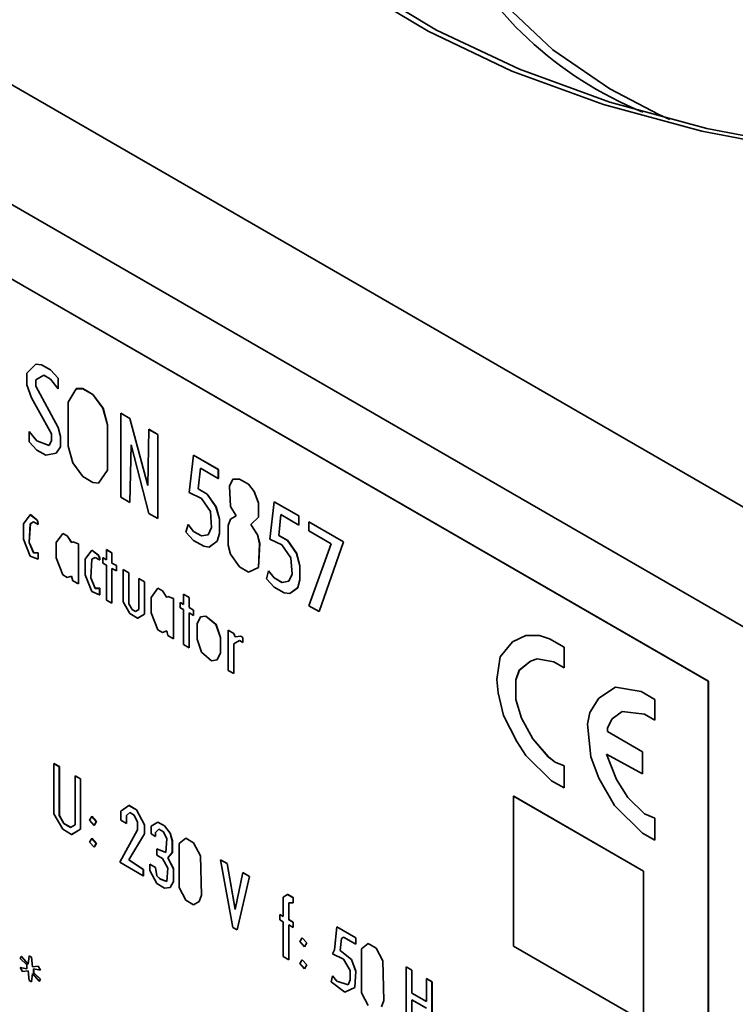
# Paper-space layout 'Blatt1' of a CAD drawing. Units: millimetres. Extents: x 0 to 4200, y 0 to 2970.
# Drawn here: x 3612 to 3651, y 1441 to 1495 of the extents above; entities that cross this region are included whole.
import ezdxf

# ---------------------------------------------------------------- set-up
doc = ezdxf.new("R2010")
doc.units = ezdxf.units.MM

psp = doc.layouts.new('Blatt1')

# ---------------------------------------------------------------- linework, layer by layer
at = {"color": 7, "linetype": 'Continuous', "lineweight": 35, "ltscale": 10}
for p, q in [((3579.432, 1509.718), (3729.339, 1423.179)), ((3726.51, 1418.28), (3576.604, 1504.819)), ((3649.544, 1458.622), (3577.305, 1500.325)), ((3649.55, 1458.625), (3577.311, 1500.328)), ((3646.841, 1489.601), (3647.443, 1489.326)), ((3612.8, 1475.955), (3612.309, 1475.463)), ((3612.309, 1475.463), (3612.309, 1474.826)), ((3612.8, 1475.955), (3612.803, 1475.957)), ((3613.109, 1475.917), (3612.8, 1475.955)), ((3612.803, 1475.957), (3613.112, 1475.918)), ((3613.109, 1475.917), (3613.112, 1475.918)), ((3613.593, 1475.637), (3613.109, 1475.917)), ((3613.112, 1475.918), (3613.595, 1475.639)), ((3613.593, 1475.637), (3613.595, 1475.639)), ((3614.023, 1475.18), (3613.593, 1475.637)), ((3613.595, 1475.639), (3614.025, 1475.181)), ((3612.8, 1475.102), (3613.23, 1475.35)), ((3612.8, 1475.102), (3612.803, 1475.104)), ((3612.8, 1474.753), (3612.8, 1475.102)), ((3613.23, 1475.35), (3612.803, 1475.104)), ((3612.803, 1475.104), (3612.803, 1474.754)), ((3613.23, 1475.35), (3613.593, 1475.141)), ((3613.593, 1475.141), (3614.023, 1474.613)), ((3614.023, 1475.18), (3614.025, 1475.181)), ((3614.023, 1474.613), (3614.023, 1475.18)), ((3614.025, 1475.181), (3614.025, 1474.615)), ((3612.309, 1474.826), (3612.558, 1474.117)), ((3612.8, 1474.753), (3612.803, 1474.754)), ((3614.023, 1472.495), (3612.8, 1474.753)), ((3612.803, 1474.754), (3614.025, 1472.497)), ((3614.023, 1474.613), (3614.025, 1474.615)), ((3615.003, 1474.613), (3614.573, 1473.868)), ((3615.003, 1474.613), (3615.006, 1474.615)), ((3615.366, 1474.613), (3615.003, 1474.613)), ((3615.006, 1474.615), (3615.369, 1474.615)), ((3615.366, 1474.613), (3615.369, 1474.615)), ((3615.917, 1474.295), (3615.366, 1474.613)), ((3615.369, 1474.615), (3615.92, 1474.297)), ((3612.558, 1474.117), (3613.66, 1472.138)), ((3614.573, 1473.868), (3614.573, 1471.471)), ((3615.917, 1474.295), (3615.92, 1474.297)), ((3616.468, 1473.551), (3615.917, 1474.295)), ((3615.92, 1474.297), (3616.471, 1473.552)), ((3616.468, 1473.551), (3616.471, 1473.552)), ((3616.717, 1472.631), (3616.468, 1473.551)), ((3616.471, 1473.552), (3616.72, 1472.633)), ((3617.449, 1473.271), (3617.452, 1473.273)), ((3617.449, 1473.271), (3617.449, 1468.678)), ((3617.94, 1472.988), (3617.449, 1473.271)), ((3617.452, 1473.273), (3617.942, 1472.99)), ((3617.94, 1472.988), (3617.942, 1472.99)), ((3618.914, 1469.315), (3617.94, 1472.988)), ((3617.942, 1472.99), (3618.914, 1469.326)), ((3612.437, 1472.278), (3612.44, 1472.279)), ((3612.437, 1472.278), (3612.437, 1471.711)), ((3612.86, 1471.754), (3612.437, 1472.278)), ((3612.44, 1472.279), (3612.863, 1471.756)), ((3614.023, 1472.495), (3614.025, 1472.497)), ((3614.143, 1471.999), (3614.023, 1472.495)), ((3614.025, 1472.497), (3614.146, 1472)), ((3616.717, 1472.631), (3616.72, 1472.633)), ((3616.717, 1470.164), (3616.717, 1472.631)), ((3616.72, 1472.633), (3616.72, 1470.166)), ((3618.974, 1472.391), (3618.914, 1469.315)), ((3618.974, 1472.391), (3618.977, 1472.393)), ((3619.465, 1472.108), (3618.974, 1472.391)), ((3618.977, 1472.393), (3619.467, 1472.109)), ((3612.437, 1471.711), (3612.86, 1471.258)), ((3612.86, 1471.754), (3612.863, 1471.756)), ((3613.532, 1471.506), (3612.86, 1471.754)), ((3612.863, 1471.756), (3613.533, 1471.508)), ((3613.66, 1471.781), (3613.532, 1471.506)), ((3613.66, 1472.138), (3613.66, 1471.781)), ((3614.143, 1471.999), (3614.146, 1472)), ((3614.143, 1471.432), (3614.143, 1471.999)), ((3614.146, 1472), (3614.146, 1471.434)), ((3619.465, 1472.108), (3619.467, 1472.109)), ((3619.465, 1467.515), (3619.465, 1472.108)), ((3619.467, 1472.109), (3619.467, 1467.516)), ((3612.86, 1471.258), (3613.351, 1470.974)), ((3613.902, 1471.083), (3614.143, 1471.432)), ((3614.146, 1471.434), (3613.904, 1471.085)), ((3614.143, 1471.432), (3614.146, 1471.434)), ((3614.573, 1471.471), (3614.822, 1470.552)), ((3617.94, 1468.395), (3618, 1471.541)), ((3618.003, 1471.531), (3617.942, 1468.397)), ((3618, 1471.541), (3618.974, 1467.798)), ((3613.351, 1470.974), (3613.902, 1471.083)), ((3613.902, 1471.083), (3613.904, 1471.085)), ((3621.42, 1470.979), (3621.178, 1468.931)), ((3621.42, 1470.979), (3621.423, 1470.981)), ((3622.77, 1470.199), (3621.42, 1470.979)), ((3621.423, 1470.981), (3622.773, 1470.201)), ((3614.822, 1470.552), (3615.366, 1469.811)), ((3616.226, 1469.454), (3616.717, 1470.164)), ((3616.72, 1470.166), (3616.229, 1469.456)), ((3616.717, 1470.164), (3616.72, 1470.166)), ((3621.668, 1469.136), (3621.789, 1470.269)), ((3621.792, 1470.268), (3621.671, 1469.138)), ((3621.789, 1470.269), (3622.77, 1469.703)), ((3622.77, 1470.199), (3622.773, 1470.201)), ((3622.77, 1469.703), (3622.77, 1470.199)), ((3622.773, 1470.201), (3622.773, 1469.705)), ((3615.366, 1469.811), (3615.917, 1469.493)), ((3622.77, 1469.703), (3622.773, 1469.705)), ((3623.563, 1469.672), (3623.382, 1469.28)), ((3623.563, 1469.672), (3623.566, 1469.674)), ((3623.926, 1469.672), (3623.563, 1469.672)), ((3623.566, 1469.674), (3623.929, 1469.674)), ((3623.926, 1469.672), (3623.929, 1469.674)), ((3624.416, 1469.389), (3623.926, 1469.672)), ((3623.929, 1469.674), (3624.419, 1469.39)), ((3615.917, 1469.493), (3616.226, 1469.454)), ((3616.226, 1469.454), (3616.229, 1469.456)), ((3621.668, 1469.136), (3621.671, 1469.138)), ((3622.159, 1468.853), (3621.668, 1469.136)), ((3621.671, 1469.138), (3622.162, 1468.855)), ((3623.382, 1469.28), (3623.442, 1468.182)), ((3624.416, 1469.389), (3624.419, 1469.39)), ((3624.725, 1469.001), (3624.416, 1469.389)), ((3624.419, 1469.39), (3624.728, 1469.003)), ((3624.725, 1469.001), (3624.728, 1469.003)), ((3624.967, 1468.365), (3624.725, 1469.001)), ((3624.728, 1469.003), (3624.97, 1468.366)), ((3617.449, 1468.678), (3617.94, 1468.395)), ((3621.178, 1468.931), (3621.85, 1468.613)), ((3621.85, 1468.613), (3622.34, 1467.903)), ((3622.159, 1468.853), (3622.162, 1468.855)), ((3622.643, 1468.155), (3622.159, 1468.853)), ((3622.162, 1468.855), (3622.645, 1468.157)), ((3617.94, 1468.395), (3617.942, 1468.397)), ((3622.643, 1468.155), (3622.645, 1468.157)), ((3622.831, 1467.48), (3622.643, 1468.155)), ((3622.645, 1468.157), (3622.834, 1467.482)), ((3623.442, 1468.182), (3623.744, 1467.659)), ((3624.967, 1468.365), (3624.97, 1468.366)), ((3624.967, 1467.589), (3624.967, 1468.365)), ((3624.97, 1468.366), (3624.97, 1467.591)), ((3625.827, 1468.435), (3625.579, 1466.39)), ((3625.827, 1468.435), (3625.83, 1468.436)), ((3627.171, 1467.659), (3625.827, 1468.435)), ((3625.83, 1468.436), (3627.174, 1467.661)), ((3612.497, 1467.727), (3612.128, 1467.235)), ((3612.497, 1467.727), (3612.5, 1467.729)), ((3612.86, 1467.448), (3612.497, 1467.727)), ((3612.5, 1467.729), (3612.863, 1467.45)), ((3612.86, 1467.448), (3612.863, 1467.45)), ((3612.902, 1467.361), (3612.86, 1467.448)), ((3612.863, 1467.45), (3612.905, 1467.363)), ((3618.974, 1467.798), (3619.465, 1467.515)), ((3619.465, 1467.515), (3619.467, 1467.516)), ((3622.34, 1467.903), (3622.401, 1467.022)), ((3622.831, 1467.48), (3622.834, 1467.482)), ((3622.831, 1466.704), (3622.831, 1467.48)), ((3622.834, 1467.482), (3622.834, 1466.706)), ((3623.442, 1467.476), (3623.314, 1467.131)), ((3623.744, 1467.659), (3623.442, 1467.476)), ((3624.544, 1467.197), (3624.967, 1467.589)), ((3624.97, 1467.591), (3624.547, 1467.199)), ((3624.967, 1467.589), (3624.97, 1467.591)), ((3626.069, 1466.596), (3626.19, 1467.729)), ((3626.193, 1467.727), (3626.072, 1466.598)), ((3626.19, 1467.729), (3627.171, 1467.162)), ((3627.171, 1467.659), (3627.174, 1467.661)), ((3627.171, 1467.162), (3627.171, 1467.659)), ((3627.174, 1467.661), (3627.174, 1467.164)), ((3612.128, 1467.235), (3612.128, 1466.389)), ((3612.437, 1466.211), (3612.497, 1467.231)), ((3612.5, 1467.233), (3612.44, 1466.212)), ((3612.497, 1467.231), (3612.679, 1467.336)), ((3612.497, 1467.231), (3612.5, 1467.233)), ((3612.679, 1467.336), (3612.5, 1467.233)), ((3612.679, 1467.336), (3612.921, 1467.196)), ((3612.902, 1467.361), (3612.905, 1467.363)), ((3612.921, 1467.196), (3612.902, 1467.361)), ((3612.905, 1467.363), (3612.924, 1467.198)), ((3612.921, 1467.196), (3612.924, 1467.198)), ((3621.117, 1467.197), (3620.997, 1466.77)), ((3621.117, 1467.197), (3621.12, 1467.198)), ((3621.42, 1466.813), (3621.117, 1467.197)), ((3621.12, 1467.198), (3621.423, 1466.814)), ((3622.401, 1467.022), (3622.219, 1466.631)), ((3623.314, 1467.131), (3623.314, 1466.068)), ((3624.544, 1467.197), (3624.547, 1467.199)), ((3624.907, 1466.631), (3624.544, 1467.197)), ((3624.547, 1467.199), (3624.91, 1466.632)), ((3627.171, 1467.162), (3627.174, 1467.164)), ((3627.722, 1467.341), (3627.725, 1467.343)), ((3627.722, 1467.341), (3627.722, 1466.844)), ((3629.617, 1466.247), (3627.722, 1467.341)), ((3627.722, 1466.844), (3628.945, 1466.138)), ((3627.725, 1467.343), (3629.619, 1466.249)), ((3612.128, 1466.389), (3612.497, 1465.462)), ((3614.271, 1466.703), (3613.902, 1466.211)), ((3614.271, 1466.703), (3614.274, 1466.705)), ((3614.513, 1466.564), (3614.271, 1466.703)), ((3614.274, 1466.705), (3614.516, 1466.565)), ((3614.513, 1466.564), (3614.516, 1466.565)), ((3614.755, 1466.207), (3614.513, 1466.564)), ((3614.516, 1466.565), (3614.758, 1466.209)), ((3620.997, 1466.77), (3621.42, 1466.316)), ((3621.42, 1466.813), (3621.423, 1466.814)), ((3621.85, 1466.565), (3621.42, 1466.813)), ((3621.42, 1466.316), (3621.971, 1465.998)), ((3621.423, 1466.814), (3621.853, 1466.566)), ((3622.219, 1466.631), (3621.85, 1466.565)), ((3621.85, 1466.565), (3621.853, 1466.566)), ((3621.853, 1466.566), (3622.22, 1466.632)), ((3622.703, 1466.281), (3622.831, 1466.704)), ((3622.834, 1466.706), (3622.706, 1466.283)), ((3622.831, 1466.704), (3622.834, 1466.706)), ((3624.907, 1466.631), (3624.91, 1466.632)), ((3625.028, 1466.142), (3624.907, 1466.631)), ((3624.91, 1466.632), (3625.031, 1466.144)), ((3625.579, 1466.39), (3626.251, 1466.072)), ((3626.069, 1466.596), (3626.072, 1466.598)), ((3626.56, 1466.313), (3626.069, 1466.596)), ((3626.072, 1466.598), (3626.562, 1466.314)), ((3626.56, 1466.313), (3626.562, 1466.314)), ((3627.05, 1465.611), (3626.56, 1466.313)), ((3626.562, 1466.314), (3627.053, 1465.612)), ((3612.437, 1466.211), (3612.44, 1466.212)), ((3612.679, 1465.644), (3612.437, 1466.211)), ((3612.44, 1466.212), (3612.682, 1465.646)), ((3613.902, 1466.211), (3613.902, 1465.365)), ((3614.822, 1466.246), (3614.755, 1466.207)), ((3614.822, 1466.246), (3614.825, 1466.247)), ((3615.124, 1466.141), (3614.822, 1466.246)), ((3614.825, 1466.247), (3615.127, 1466.143)), ((3615.124, 1466.141), (3615.127, 1466.143)), ((3615.124, 1463.945), (3615.124, 1466.141)), ((3615.127, 1466.143), (3615.127, 1463.947)), ((3615.857, 1465.788), (3615.494, 1465.292)), ((3615.857, 1465.788), (3615.86, 1465.79)), ((3616.226, 1465.505), (3615.857, 1465.788)), ((3615.86, 1465.79), (3616.229, 1465.507)), ((3616.656, 1465.815), (3616.659, 1465.817)), ((3616.656, 1465.815), (3616.656, 1465.257)), ((3616.959, 1465.641), (3616.656, 1465.815)), ((3616.659, 1465.817), (3616.961, 1465.642)), ((3621.971, 1465.998), (3622.28, 1465.959)), ((3622.28, 1465.959), (3622.703, 1466.281)), ((3622.28, 1465.959), (3622.283, 1465.961)), ((3622.706, 1466.283), (3622.283, 1465.961)), ((3622.703, 1466.281), (3622.706, 1466.283)), ((3623.314, 1466.068), (3623.442, 1465.575)), ((3624.967, 1464.835), (3625.028, 1466.142)), ((3625.031, 1466.144), (3624.97, 1464.836)), ((3625.028, 1466.142), (3625.031, 1466.144)), ((3626.251, 1466.072), (3626.741, 1465.362)), ((3628.945, 1466.138), (3627.722, 1462.748)), ((3628.273, 1462.43), (3629.617, 1466.247)), ((3629.619, 1466.249), (3628.276, 1462.432)), ((3629.617, 1466.247), (3629.619, 1466.249)), ((3612.497, 1465.462), (3612.921, 1465.295)), ((3612.679, 1465.644), (3612.682, 1465.646)), ((3612.921, 1465.644), (3612.679, 1465.644)), ((3612.682, 1465.646), (3612.924, 1465.646)), ((3612.921, 1465.644), (3612.924, 1465.646)), ((3612.921, 1465.295), (3612.921, 1465.644)), ((3612.921, 1465.295), (3612.924, 1465.297)), ((3612.924, 1465.646), (3612.924, 1465.297)), ((3613.902, 1465.365), (3614.271, 1464.438)), ((3615.494, 1465.292), (3615.494, 1464.446)), ((3615.796, 1464.271), (3615.857, 1465.292)), ((3615.86, 1465.293), (3615.799, 1464.273)), ((3615.857, 1465.292), (3616.045, 1465.392)), ((3616.045, 1465.392), (3616.287, 1465.253)), ((3616.226, 1465.505), (3616.229, 1465.507)), ((3616.287, 1465.342), (3616.226, 1465.505)), ((3616.229, 1465.507), (3616.29, 1465.344)), ((3616.287, 1465.342), (3616.29, 1465.344)), ((3616.287, 1465.253), (3616.287, 1465.342)), ((3616.287, 1465.253), (3616.29, 1465.254)), ((3616.29, 1465.344), (3616.29, 1465.254)), ((3616.468, 1465.365), (3616.471, 1465.367)), ((3616.468, 1465.365), (3616.468, 1465.078)), ((3616.656, 1465.257), (3616.468, 1465.365)), ((3616.471, 1465.367), (3616.656, 1465.26)), ((3616.959, 1465.641), (3616.961, 1465.642)), ((3616.959, 1465.082), (3616.959, 1465.641)), ((3616.961, 1465.642), (3616.961, 1465.084)), ((3623.442, 1465.575), (3623.926, 1464.87)), ((3626.741, 1465.362), (3626.801, 1464.482)), ((3627.05, 1465.611), (3627.053, 1465.612)), ((3627.231, 1464.94), (3627.05, 1465.611)), ((3627.053, 1465.612), (3627.234, 1464.941)), ((3616.468, 1465.078), (3616.656, 1464.97)), ((3616.656, 1464.97), (3616.656, 1463.061)), ((3616.959, 1465.082), (3616.961, 1465.084)), ((3617.2, 1464.943), (3616.959, 1465.082)), ((3616.959, 1464.795), (3617.2, 1464.656)), ((3616.959, 1462.887), (3616.959, 1464.795)), ((3616.961, 1465.084), (3617.203, 1464.944)), ((3616.961, 1464.794), (3616.961, 1462.888)), ((3617.2, 1464.943), (3617.203, 1464.944)), ((3617.2, 1464.656), (3617.2, 1464.943)), ((3617.203, 1464.944), (3617.203, 1464.657)), ((3617.57, 1464.729), (3617.573, 1464.731)), ((3617.57, 1464.729), (3617.57, 1462.96)), ((3617.879, 1464.551), (3617.57, 1464.729)), ((3617.573, 1464.731), (3617.882, 1464.552)), ((3623.926, 1464.87), (3624.416, 1464.586)), ((3624.416, 1464.586), (3624.967, 1464.835)), ((3624.967, 1464.835), (3624.97, 1464.836)), ((3627.231, 1464.94), (3627.234, 1464.941)), ((3627.231, 1464.164), (3627.231, 1464.94)), ((3627.234, 1464.941), (3627.234, 1464.165)), ((3614.271, 1464.438), (3614.513, 1464.298)), ((3614.513, 1464.298), (3614.755, 1464.376)), ((3614.755, 1464.376), (3614.822, 1464.12)), ((3615.494, 1464.446), (3615.857, 1463.523)), ((3615.796, 1464.271), (3615.799, 1464.273)), ((3616.045, 1463.701), (3615.796, 1464.271)), ((3615.799, 1464.273), (3616.048, 1463.703)), ((3617.2, 1464.656), (3617.203, 1464.657)), ((3617.879, 1464.551), (3617.882, 1464.552)), ((3617.879, 1462.852), (3617.879, 1464.551)), ((3617.882, 1464.552), (3617.882, 1462.853)), ((3618.423, 1464.237), (3618.426, 1464.238)), ((3618.732, 1464.058), (3618.423, 1464.237)), ((3618.423, 1464.237), (3618.423, 1462.538)), ((3618.426, 1464.238), (3618.735, 1464.06)), ((3625.518, 1464.656), (3625.397, 1464.23)), ((3625.397, 1464.23), (3625.827, 1463.772)), ((3625.518, 1464.656), (3625.521, 1464.658)), ((3625.827, 1464.268), (3625.518, 1464.656)), ((3625.521, 1464.658), (3625.83, 1464.27)), ((3625.827, 1464.268), (3625.83, 1464.27)), ((3626.251, 1464.024), (3625.827, 1464.268)), ((3625.83, 1464.27), (3626.253, 1464.026)), ((3626.801, 1464.482), (3626.62, 1464.09)), ((3627.111, 1463.737), (3627.231, 1464.164)), ((3627.234, 1464.165), (3627.113, 1463.739)), ((3627.231, 1464.164), (3627.234, 1464.165)), ((3614.822, 1464.12), (3615.124, 1463.945)), ((3615.124, 1463.945), (3615.127, 1463.947)), ((3616.045, 1463.701), (3616.048, 1463.703)), ((3616.287, 1463.701), (3616.045, 1463.701)), ((3616.048, 1463.703), (3616.29, 1463.703)), ((3616.287, 1463.701), (3616.29, 1463.703)), ((3616.287, 1463.352), (3616.287, 1463.701)), ((3616.29, 1463.703), (3616.29, 1463.354)), ((3618.732, 1464.058), (3618.735, 1464.06)), ((3618.732, 1462.289), (3618.732, 1464.058)), ((3618.735, 1464.06), (3618.735, 1462.291)), ((3619.465, 1463.705), (3619.102, 1463.209)), ((3619.465, 1463.705), (3619.467, 1463.707)), ((3619.713, 1463.562), (3619.465, 1463.705)), ((3619.467, 1463.707), (3619.716, 1463.563)), ((3625.827, 1463.772), (3626.371, 1463.458)), ((3626.62, 1464.09), (3626.251, 1464.024)), ((3626.251, 1464.024), (3626.253, 1464.026)), ((3626.253, 1464.026), (3626.621, 1464.091)), ((3626.681, 1463.419), (3627.111, 1463.737)), ((3627.113, 1463.739), (3626.683, 1463.421)), ((3627.111, 1463.737), (3627.113, 1463.739)), ((3615.857, 1463.523), (3616.287, 1463.352)), ((3616.287, 1463.352), (3616.29, 1463.354)), ((3619.102, 1463.209), (3619.102, 1462.363)), ((3619.713, 1463.562), (3619.716, 1463.563)), ((3619.955, 1463.205), (3619.713, 1463.562)), ((3619.716, 1463.563), (3619.958, 1463.207)), ((3620.016, 1463.248), (3619.955, 1463.205)), ((3620.016, 1463.248), (3620.018, 1463.249)), ((3620.325, 1463.139), (3620.016, 1463.248)), ((3620.018, 1463.249), (3620.327, 1463.141)), ((3620.325, 1463.139), (3620.327, 1463.141)), ((3620.325, 1460.943), (3620.325, 1463.139)), ((3620.327, 1463.141), (3620.327, 1460.945)), ((3620.869, 1463.383), (3620.872, 1463.385)), ((3620.869, 1463.383), (3620.869, 1462.825)), ((3621.178, 1463.205), (3620.869, 1463.383)), ((3620.872, 1463.385), (3621.181, 1463.207)), ((3621.178, 1463.205), (3621.181, 1463.207)), ((3621.178, 1462.646), (3621.178, 1463.205)), ((3621.181, 1463.207), (3621.181, 1462.648)), ((3626.371, 1463.458), (3626.681, 1463.419)), ((3626.681, 1463.419), (3626.683, 1463.421)), ((3616.656, 1463.061), (3616.959, 1462.887)), ((3616.959, 1462.887), (3616.961, 1462.888)), ((3617.57, 1462.96), (3617.94, 1462.32)), ((3617.879, 1462.852), (3617.882, 1462.853)), ((3618.06, 1462.538), (3617.879, 1462.852)), ((3617.882, 1462.853), (3618.063, 1462.539)), ((3618.06, 1462.538), (3618.063, 1462.539)), ((3618.242, 1462.433), (3618.06, 1462.538)), ((3618.063, 1462.539), (3618.245, 1462.434)), ((3618.423, 1462.538), (3618.242, 1462.433)), ((3620.687, 1462.93), (3620.69, 1462.931)), ((3620.687, 1462.93), (3620.687, 1462.643)), ((3620.869, 1462.825), (3620.687, 1462.93)), ((3620.687, 1462.643), (3620.869, 1462.538)), ((3620.69, 1462.931), (3620.869, 1462.828)), ((3620.869, 1462.538), (3620.869, 1460.629)), ((3621.178, 1462.646), (3621.181, 1462.648)), ((3621.42, 1462.507), (3621.178, 1462.646)), ((3621.181, 1462.648), (3621.423, 1462.508)), ((3627.722, 1462.748), (3628.273, 1462.43)), ((3617.94, 1462.32), (3618.363, 1462.076)), ((3618.363, 1462.076), (3618.732, 1462.289)), ((3618.363, 1462.076), (3618.366, 1462.078)), ((3618.735, 1462.291), (3618.366, 1462.078)), ((3618.732, 1462.289), (3618.735, 1462.291)), ((3619.102, 1462.363), (3619.465, 1461.44)), ((3621.178, 1462.359), (3621.42, 1462.22)), ((3621.178, 1460.451), (3621.178, 1462.359)), ((3621.181, 1462.358), (3621.181, 1460.452)), ((3621.42, 1462.507), (3621.423, 1462.508)), ((3621.42, 1462.22), (3621.42, 1462.507)), ((3621.42, 1462.22), (3621.423, 1462.221)), ((3621.423, 1462.508), (3621.423, 1462.221)), ((3621.789, 1462.146), (3621.608, 1461.762)), ((3622.092, 1462.189), (3621.789, 1462.146)), ((3621.789, 1462.146), (3621.792, 1462.148)), ((3621.792, 1462.148), (3622.094, 1462.19)), ((3622.092, 1462.189), (3622.094, 1462.19)), ((3622.643, 1461.731), (3622.092, 1462.189)), ((3622.094, 1462.19), (3622.645, 1461.733)), ((3628.273, 1462.43), (3628.276, 1462.432)), ((3621.608, 1461.762), (3621.608, 1460.916)), ((3622.643, 1461.731), (3622.645, 1461.733)), ((3622.891, 1461.021), (3622.643, 1461.731)), ((3622.645, 1461.733), (3622.894, 1461.023)), ((3619.465, 1461.44), (3619.713, 1461.296)), ((3619.713, 1461.296), (3619.955, 1461.374)), ((3619.955, 1461.374), (3620.016, 1461.122)), ((3620.016, 1461.122), (3620.325, 1460.943)), ((3620.325, 1460.943), (3620.327, 1460.945)), ((3621.608, 1460.916), (3621.85, 1460.21)), ((3622.891, 1461.021), (3622.894, 1461.023)), ((3622.891, 1460.176), (3622.891, 1461.021)), ((3622.894, 1461.023), (3622.894, 1460.177)), ((3623.314, 1461.413), (3623.317, 1461.415)), ((3623.314, 1461.413), (3623.314, 1459.217)), ((3623.624, 1461.235), (3623.314, 1461.413)), ((3623.317, 1461.415), (3623.626, 1461.236)), ((3623.624, 1461.235), (3623.626, 1461.236)), ((3623.684, 1461.052), (3623.624, 1461.235)), ((3623.626, 1461.236), (3623.687, 1461.054)), ((3623.993, 1461.091), (3623.684, 1461.052)), ((3623.684, 1461.052), (3623.687, 1461.054)), ((3623.687, 1461.054), (3623.996, 1461.093)), ((3623.993, 1461.091), (3623.996, 1461.093)), ((3624.114, 1461.021), (3623.993, 1461.091)), ((3623.996, 1461.093), (3624.117, 1461.023)), ((3624.114, 1461.021), (3624.117, 1461.023)), ((3624.114, 1460.734), (3624.114, 1461.021)), ((3624.117, 1461.023), (3624.117, 1460.736)), ((3639.58, 1461.131), (3638.848, 1460.771)), ((3638.851, 1460.772), (3639.583, 1461.133)), ((3639.58, 1461.131), (3639.583, 1461.133)), ((3640.313, 1461.128), (3639.58, 1461.131)), ((3639.583, 1461.133), (3640.316, 1461.129)), ((3640.313, 1461.128), (3640.316, 1461.129)), ((3640.864, 1460.949), (3640.313, 1461.128)), ((3640.316, 1461.129), (3640.866, 1460.951)), ((3640.864, 1460.949), (3640.866, 1460.951)), ((3641.663, 1460.488), (3640.864, 1460.949)), ((3640.866, 1460.951), (3641.666, 1460.489)), ((3620.869, 1460.629), (3621.178, 1460.451)), ((3621.178, 1460.451), (3621.181, 1460.452)), ((3623.624, 1460.668), (3623.926, 1460.843)), ((3623.624, 1460.668), (3623.626, 1460.67)), ((3623.624, 1459.039), (3623.624, 1460.668)), ((3623.926, 1460.843), (3623.626, 1460.67)), ((3623.626, 1460.67), (3623.626, 1459.041)), ((3623.926, 1460.843), (3624.114, 1460.734)), ((3624.114, 1460.734), (3624.117, 1460.736)), ((3638.848, 1460.771), (3638.176, 1459.964)), ((3638.848, 1460.771), (3638.851, 1460.772)), ((3641.663, 1460.488), (3641.666, 1460.489)), ((3641.663, 1459.363), (3641.663, 1460.488)), ((3641.666, 1460.489), (3641.666, 1459.364)), ((3621.85, 1460.21), (3622.401, 1459.745)), ((3622.703, 1459.788), (3622.891, 1460.176)), ((3622.894, 1460.177), (3622.706, 1459.789)), ((3622.891, 1460.176), (3622.894, 1460.177)), ((3638.176, 1459.964), (3637.995, 1458.726)), ((3639.829, 1459.715), (3640.192, 1459.855)), ((3640.192, 1459.855), (3641.112, 1459.681)), ((3622.401, 1459.745), (3622.703, 1459.788)), ((3622.703, 1459.788), (3622.706, 1459.789)), ((3639.218, 1459.223), (3639.829, 1459.715)), ((3639.83, 1459.716), (3639.22, 1459.224)), ((3641.112, 1459.681), (3641.663, 1459.363)), ((3641.663, 1459.363), (3641.666, 1459.364)), ((3623.314, 1459.217), (3623.624, 1459.039)), ((3623.624, 1459.039), (3623.626, 1459.041)), ((3639.029, 1458.695), (3639.218, 1459.223)), ((3639.22, 1459.224), (3639.032, 1458.697)), ((3639.218, 1459.223), (3639.22, 1459.224)), ((3637.995, 1458.726), (3638.055, 1457.985)), ((3639.029, 1458.695), (3639.032, 1458.697)), ((3639.029, 1457.632), (3639.029, 1458.695)), ((3639.032, 1458.697), (3639.032, 1457.634)), ((3644.472, 1458.308), (3643.558, 1457.703)), ((3644.472, 1458.308), (3644.474, 1458.309)), ((3645.876, 1458.056), (3644.472, 1458.308)), ((3644.474, 1458.309), (3645.879, 1458.057)), ((3649.544, 1458.622), (3649.55, 1458.625)), ((3649.544, 1415.481), (3649.544, 1458.622)), ((3649.55, 1415.484), (3649.55, 1458.625)), ((3638.055, 1457.985), (3638.358, 1456.748)), ((3643.558, 1457.703), (3643.067, 1456.923)), ((3645.876, 1458.056), (3645.879, 1458.057)), ((3646.615, 1457.629), (3645.876, 1458.056)), ((3645.879, 1458.057), (3646.618, 1457.631)), ((3639.029, 1457.632), (3639.032, 1457.634)), ((3639.338, 1456.608), (3639.029, 1457.632)), ((3639.032, 1457.634), (3639.341, 1456.61)), ((3646.615, 1457.629), (3646.618, 1457.631)), ((3646.615, 1456.504), (3646.615, 1457.629)), ((3646.618, 1457.631), (3646.618, 1456.506)), ((3638.358, 1456.748), (3639.09, 1455.34)), ((3639.338, 1456.608), (3639.341, 1456.61)), ((3639.95, 1455.479), (3639.338, 1456.608)), ((3639.341, 1456.61), (3639.953, 1455.481)), ((3643.067, 1456.923), (3642.946, 1456.287)), ((3644.29, 1456.574), (3644.841, 1456.962)), ((3644.842, 1456.962), (3644.293, 1456.575)), ((3644.841, 1456.962), (3646.064, 1456.822)), ((3646.064, 1456.822), (3646.615, 1456.504)), ((3642.946, 1456.287), (3643.128, 1454.49)), ((3644.042, 1456.081), (3644.29, 1456.574)), ((3644.042, 1456.081), (3644.044, 1456.083)), ((3644.042, 1455.872), (3644.042, 1456.081)), ((3644.293, 1456.575), (3644.044, 1456.083)), ((3644.044, 1456.083), (3644.044, 1455.873)), ((3644.29, 1456.574), (3644.293, 1456.575)), ((3646.615, 1456.504), (3646.618, 1456.506)), ((3644.042, 1455.872), (3644.044, 1455.873)), ((3645.943, 1454.774), (3644.042, 1455.872)), ((3644.044, 1455.873), (3645.946, 1454.776)), ((3639.09, 1455.34), (3639.58, 1454.56)), ((3639.95, 1455.479), (3639.953, 1455.481)), ((3640.803, 1454.49), (3639.95, 1455.479)), ((3639.953, 1455.481), (3640.806, 1454.492)), ((3639.58, 1454.56), (3640.985, 1453.183)), ((3640.803, 1454.49), (3640.806, 1454.492)), ((3641.173, 1454.207), (3640.803, 1454.49)), ((3640.806, 1454.492), (3641.176, 1454.209)), ((3643.128, 1454.49), (3643.558, 1453.327)), ((3643.981, 1454.634), (3645.943, 1453.571)), ((3644.532, 1453.253), (3643.981, 1454.634)), ((3643.986, 1454.632), (3644.535, 1453.255)), ((3645.943, 1454.774), (3645.946, 1454.776)), ((3645.943, 1453.571), (3645.943, 1454.774)), ((3645.946, 1454.776), (3645.946, 1453.573)), ((3613.781, 1454.131), (3613.784, 1454.132)), ((3613.781, 1454.131), (3613.781, 1451.384)), ((3614.083, 1453.956), (3613.781, 1454.131)), ((3613.784, 1454.132), (3614.086, 1453.958)), ((3614.083, 1453.956), (3614.086, 1453.958)), ((3614.083, 1451.28), (3614.083, 1453.956)), ((3614.086, 1453.958), (3614.086, 1451.281)), ((3641.173, 1454.207), (3641.176, 1454.209)), ((3641.663, 1453.994), (3641.173, 1454.207)), ((3641.176, 1454.209), (3641.666, 1453.995)), ((3641.663, 1453.994), (3641.666, 1453.995)), ((3641.663, 1452.791), (3641.663, 1453.994)), ((3641.666, 1453.995), (3641.666, 1452.793)), ((3614.943, 1453.46), (3614.946, 1453.461)), ((3614.943, 1453.46), (3614.943, 1450.783)), ((3615.245, 1453.285), (3614.943, 1453.46)), ((3614.946, 1453.461), (3615.248, 1453.287)), ((3645.943, 1453.571), (3645.946, 1453.573)), ((3615.245, 1453.285), (3615.248, 1453.287)), ((3615.245, 1450.539), (3615.245, 1453.285)), ((3615.248, 1453.287), (3615.248, 1450.54)), ((3640.985, 1453.183), (3641.663, 1452.791)), ((3643.558, 1453.327), (3644.411, 1451.841)), ((3644.532, 1453.253), (3644.535, 1453.255)), ((3645.143, 1452.272), (3644.532, 1453.253)), ((3644.535, 1453.255), (3645.146, 1452.273)), ((3638.908, 1452.341), (3638.911, 1452.343)), ((3646.003, 1448.245), (3638.908, 1452.341)), ((3638.908, 1452.341), (3638.908, 1444.148)), ((3638.911, 1452.343), (3646.006, 1448.247)), ((3641.663, 1452.791), (3641.666, 1452.793)), ((3617.879, 1451.842), (3617.449, 1451.524)), ((3617.879, 1451.842), (3617.882, 1451.844)), ((3618.302, 1451.598), (3617.879, 1451.842)), ((3617.882, 1451.844), (3618.305, 1451.6)), ((3644.411, 1451.841), (3645.943, 1450.321)), ((3645.143, 1452.272), (3645.146, 1452.273)), ((3646.064, 1451.383), (3645.143, 1452.272)), ((3645.146, 1452.273), (3646.067, 1451.385)), ((3613.781, 1451.384), (3614.271, 1450.535)), ((3614.083, 1451.28), (3614.086, 1451.281)), ((3614.332, 1450.849), (3614.083, 1451.28)), ((3614.086, 1451.281), (3614.334, 1450.851)), ((3615.857, 1451.241), (3615.736, 1451.032)), ((3615.857, 1451.241), (3615.86, 1451.243)), ((3616.105, 1450.958), (3615.857, 1451.241)), ((3615.86, 1451.243), (3616.108, 1450.959)), ((3617.449, 1451.524), (3617.449, 1451.028)), ((3617.751, 1451.28), (3617.94, 1451.451)), ((3617.751, 1451.28), (3617.754, 1451.282)), ((3617.751, 1450.853), (3617.751, 1451.28)), ((3617.94, 1451.45), (3617.754, 1451.282)), ((3617.754, 1451.282), (3617.754, 1450.855)), ((3617.94, 1451.451), (3618.181, 1451.311)), ((3618.181, 1451.311), (3618.363, 1450.927)), ((3618.302, 1451.598), (3618.305, 1451.6)), ((3618.732, 1450.784), (3618.302, 1451.598)), ((3618.305, 1451.6), (3618.735, 1450.785)), ((3646.064, 1451.383), (3646.067, 1451.385)), ((3646.615, 1451.135), (3646.064, 1451.383)), ((3646.067, 1451.385), (3646.618, 1451.137)), ((3614.332, 1450.849), (3614.334, 1450.851)), ((3614.694, 1450.64), (3614.332, 1450.849)), ((3614.334, 1450.851), (3614.697, 1450.641)), ((3614.943, 1450.783), (3614.694, 1450.64)), ((3615.736, 1451.032), (3615.978, 1450.744)), ((3615.978, 1450.744), (3616.105, 1450.958)), ((3615.978, 1450.744), (3615.981, 1450.746)), ((3616.108, 1450.959), (3615.981, 1450.746)), ((3616.105, 1450.958), (3616.108, 1450.959)), ((3617.449, 1451.028), (3617.751, 1450.853)), ((3617.751, 1450.853), (3617.754, 1450.855)), ((3618.363, 1450.927), (3618.363, 1450.5)), ((3618.732, 1450.784), (3618.735, 1450.785)), ((3618.732, 1450.287), (3618.732, 1450.784)), ((3618.735, 1450.785), (3618.735, 1450.289)), ((3619.465, 1450.927), (3619.102, 1450.71)), ((3619.102, 1450.71), (3619.102, 1450.283)), ((3619.465, 1450.927), (3619.467, 1450.929)), ((3619.834, 1450.714), (3619.465, 1450.927)), ((3619.467, 1450.929), (3619.837, 1450.715)), ((3619.834, 1450.714), (3619.837, 1450.715)), ((3620.137, 1450.322), (3619.834, 1450.714)), ((3619.837, 1450.715), (3620.139, 1450.324)), ((3646.615, 1451.135), (3646.618, 1451.137)), ((3646.615, 1449.933), (3646.615, 1451.135)), ((3646.618, 1451.137), (3646.618, 1449.934)), ((3614.271, 1450.535), (3614.755, 1450.256)), ((3614.755, 1450.256), (3615.245, 1450.539)), ((3614.755, 1450.256), (3614.758, 1450.257)), ((3615.248, 1450.54), (3614.758, 1450.257)), ((3615.245, 1450.539), (3615.248, 1450.54)), ((3618.363, 1450.5), (3617.389, 1448.735)), ((3617.879, 1448.871), (3618.732, 1450.287)), ((3618.735, 1450.289), (3617.882, 1448.873)), ((3618.732, 1450.287), (3618.735, 1450.289)), ((3619.102, 1450.283), (3619.344, 1450.144)), ((3619.344, 1450.361), (3619.525, 1450.535)), ((3619.344, 1450.361), (3619.347, 1450.362)), ((3619.344, 1450.144), (3619.344, 1450.361)), ((3619.526, 1450.535), (3619.347, 1450.362)), ((3619.347, 1450.362), (3619.347, 1450.145)), ((3619.525, 1450.535), (3619.774, 1450.392)), ((3619.774, 1450.392), (3619.955, 1450.008)), ((3620.137, 1450.322), (3620.139, 1450.324)), ((3620.257, 1449.903), (3620.137, 1450.322)), ((3620.139, 1450.324), (3620.26, 1449.905)), ((3645.943, 1450.321), (3646.615, 1449.933)), ((3615.857, 1450.038), (3615.736, 1449.829)), ((3615.736, 1449.829), (3615.978, 1449.55)), ((3615.857, 1450.038), (3615.86, 1450.04)), ((3616.105, 1449.755), (3615.857, 1450.038)), ((3615.86, 1450.04), (3616.108, 1449.757)), ((3615.978, 1449.55), (3616.105, 1449.755)), ((3616.108, 1449.757), (3615.981, 1449.551)), ((3616.105, 1449.755), (3616.108, 1449.757)), ((3619.344, 1450.144), (3619.347, 1450.145)), ((3619.955, 1450.008), (3619.895, 1449.267)), ((3620.257, 1449.903), (3620.26, 1449.905)), ((3620.257, 1449.267), (3620.257, 1449.903)), ((3620.26, 1449.905), (3620.26, 1449.269)), ((3620.997, 1450.043), (3620.627, 1449.76)), ((3620.627, 1449.76), (3620.627, 1447.354)), ((3620.997, 1450.043), (3620.999, 1450.044)), ((3621.42, 1449.798), (3620.997, 1450.043)), ((3620.999, 1450.044), (3621.423, 1449.8)), ((3621.42, 1449.798), (3621.423, 1449.8)), ((3621.789, 1449.089), (3621.42, 1449.798)), ((3621.423, 1449.8), (3621.792, 1449.09)), ((3646.615, 1449.933), (3646.618, 1449.934)), ((3615.978, 1449.55), (3615.981, 1449.551)), ((3619.404, 1449.472), (3619.407, 1449.474)), ((3619.404, 1449.472), (3619.404, 1449.123)), ((3619.895, 1449.267), (3619.404, 1449.472)), ((3619.404, 1449.123), (3619.713, 1448.945)), ((3619.407, 1449.474), (3619.895, 1449.27)), ((3620.016, 1448.98), (3620.257, 1449.267)), ((3620.26, 1449.269), (3620.018, 1448.981)), ((3620.257, 1449.267), (3620.26, 1449.269)), ((3621.789, 1449.089), (3621.792, 1449.09)), ((3621.85, 1446.936), (3621.789, 1449.089)), ((3621.792, 1449.09), (3621.853, 1446.937)), ((3617.389, 1448.735), (3618.672, 1447.994)), ((3617.879, 1448.871), (3617.882, 1448.873)), ((3618.672, 1448.343), (3617.879, 1448.871)), ((3617.882, 1448.873), (3618.675, 1448.345)), ((3619.035, 1448.631), (3619.038, 1448.632)), ((3619.035, 1448.631), (3619.035, 1448.274)), ((3619.344, 1448.452), (3619.035, 1448.631)), ((3619.038, 1448.632), (3619.347, 1448.454)), ((3619.713, 1448.945), (3620.016, 1448.413)), ((3620.016, 1448.98), (3620.018, 1448.981)), ((3620.325, 1448.382), (3620.016, 1448.98)), ((3620.018, 1448.981), (3620.327, 1448.384)), ((3622.891, 1448.871), (3622.894, 1448.873)), ((3622.891, 1448.871), (3623.563, 1445.171)), ((3623.254, 1448.662), (3622.891, 1448.871)), ((3622.894, 1448.873), (3623.257, 1448.664)), ((3623.254, 1448.662), (3623.257, 1448.664)), ((3623.684, 1446.156), (3623.254, 1448.662)), ((3623.257, 1448.664), (3623.686, 1446.164)), ((3618.672, 1448.343), (3618.675, 1448.345)), ((3618.672, 1447.994), (3618.672, 1448.343)), ((3618.675, 1448.345), (3618.675, 1447.996)), ((3619.035, 1448.274), (3619.404, 1447.572)), ((3619.344, 1448.452), (3619.347, 1448.454)), ((3619.404, 1447.991), (3619.344, 1448.452)), ((3619.347, 1448.454), (3619.407, 1447.992)), ((3620.016, 1448.413), (3619.955, 1447.672)), ((3620.325, 1448.382), (3620.327, 1448.384)), ((3620.325, 1447.676), (3620.325, 1448.382)), ((3620.327, 1448.384), (3620.327, 1447.678)), ((3624.114, 1448.166), (3623.684, 1446.156)), ((3624.114, 1448.166), (3624.117, 1448.167)), ((3624.477, 1447.956), (3624.114, 1448.166)), ((3624.117, 1448.167), (3624.48, 1447.958)), ((3646.003, 1448.245), (3646.006, 1448.247)), ((3646.003, 1440.052), (3646.003, 1448.245)), ((3646.006, 1448.247), (3646.006, 1440.054)), ((3618.672, 1447.994), (3618.675, 1447.996)), ((3619.404, 1447.991), (3619.407, 1447.992)), ((3619.586, 1447.816), (3619.404, 1447.991)), ((3619.404, 1447.572), (3619.834, 1447.323)), ((3619.407, 1447.992), (3619.588, 1447.818)), ((3619.586, 1447.816), (3619.588, 1447.818)), ((3619.955, 1447.672), (3619.586, 1447.816)), ((3619.588, 1447.818), (3619.955, 1447.675)), ((3620.137, 1447.358), (3620.325, 1447.676)), ((3620.327, 1447.678), (3620.139, 1447.36)), ((3620.325, 1447.676), (3620.327, 1447.678)), ((3623.805, 1445.031), (3624.477, 1447.956)), ((3624.48, 1447.958), (3623.808, 1445.033)), ((3624.477, 1447.956), (3624.48, 1447.958)), ((3619.834, 1447.323), (3620.137, 1447.358)), ((3620.137, 1447.358), (3620.139, 1447.36)), ((3620.627, 1447.354), (3620.997, 1446.652)), ((3621.729, 1446.579), (3621.85, 1446.936)), ((3621.853, 1446.937), (3621.732, 1446.58)), ((3621.85, 1446.936), (3621.853, 1446.937)), ((3626.56, 1446.971), (3626.311, 1446.827)), ((3626.56, 1446.971), (3626.562, 1446.973)), ((3626.862, 1446.796), (3626.56, 1446.971)), ((3626.562, 1446.973), (3626.865, 1446.798)), ((3620.997, 1446.652), (3621.42, 1446.408)), ((3621.42, 1446.408), (3621.729, 1446.579)), ((3621.729, 1446.579), (3621.732, 1446.58)), ((3626.311, 1446.827), (3626.311, 1445.772)), ((3626.62, 1446.509), (3626.862, 1446.509)), ((3626.62, 1445.594), (3626.62, 1446.509)), ((3626.623, 1446.509), (3626.623, 1445.595)), ((3626.862, 1446.796), (3626.865, 1446.798)), ((3626.862, 1446.509), (3626.862, 1446.796)), ((3626.862, 1446.509), (3626.865, 1446.511)), ((3626.865, 1446.798), (3626.865, 1446.511)), ((3626.13, 1445.877), (3626.132, 1445.879)), ((3626.13, 1445.877), (3626.13, 1445.59)), ((3626.311, 1445.772), (3626.13, 1445.877)), ((3626.132, 1445.879), (3626.311, 1445.776)), ((3626.13, 1445.59), (3626.311, 1445.485)), ((3626.311, 1445.485), (3626.311, 1443.584)), ((3626.62, 1445.594), (3626.623, 1445.595)), ((3626.862, 1445.454), (3626.62, 1445.594)), ((3626.62, 1445.307), (3626.862, 1445.167)), ((3626.62, 1443.406), (3626.62, 1445.307)), ((3626.623, 1445.595), (3626.865, 1445.456)), ((3626.862, 1445.454), (3626.865, 1445.456)), ((3626.862, 1445.167), (3626.862, 1445.454)), ((3626.865, 1445.456), (3626.865, 1445.169)), ((3623.563, 1445.171), (3623.805, 1445.031)), ((3623.805, 1445.031), (3623.808, 1445.033)), ((3626.623, 1445.305), (3626.623, 1443.408)), ((3626.862, 1445.167), (3626.865, 1445.169)), ((3629.247, 1445.202), (3629.126, 1443.938)), ((3629.247, 1445.202), (3629.25, 1445.204)), ((3630.288, 1444.601), (3629.247, 1445.202)), ((3629.25, 1445.204), (3630.291, 1444.603)), ((3627.352, 1444.605), (3627.231, 1444.395)), ((3627.231, 1444.395), (3627.473, 1444.108)), ((3627.352, 1444.605), (3627.355, 1444.606)), ((3627.601, 1444.322), (3627.352, 1444.605)), ((3627.355, 1444.606), (3627.604, 1444.323)), ((3627.473, 1444.108), (3627.601, 1444.322)), ((3627.604, 1444.323), (3627.476, 1444.11)), ((3627.601, 1444.322), (3627.604, 1444.323)), ((3629.428, 1443.903), (3629.496, 1444.57)), ((3629.498, 1444.572), (3629.431, 1443.904)), ((3629.496, 1444.57), (3629.617, 1444.64)), ((3629.496, 1444.57), (3629.498, 1444.572)), ((3629.617, 1444.64), (3629.498, 1444.572)), ((3629.617, 1444.64), (3630.288, 1444.252)), ((3630.288, 1444.601), (3630.291, 1444.603)), ((3630.288, 1444.252), (3630.288, 1444.601)), ((3630.288, 1444.252), (3630.291, 1444.254)), ((3630.291, 1444.603), (3630.291, 1444.254)), ((3630.96, 1444.291), (3630.591, 1444.008)), ((3630.96, 1444.291), (3630.963, 1444.292)), ((3631.39, 1444.043), (3630.96, 1444.291)), ((3630.963, 1444.292), (3631.393, 1444.044)), ((3627.473, 1444.108), (3627.476, 1444.11)), ((3629.126, 1443.938), (3629.005, 1443.72)), ((3629.005, 1443.72), (3629.617, 1443.437)), ((3629.428, 1443.903), (3629.431, 1443.904)), ((3630.04, 1443.41), (3629.428, 1443.903)), ((3629.431, 1443.904), (3630.043, 1443.412)), ((3630.591, 1444.008), (3630.591, 1441.602)), ((3631.39, 1444.043), (3631.393, 1444.044)), ((3631.753, 1443.337), (3631.39, 1444.043)), ((3631.393, 1444.044), (3631.756, 1443.338)), ((3638.908, 1444.148), (3646.003, 1440.052)), ((3612.007, 1443.579), (3611.946, 1443.474)), ((3611.946, 1443.474), (3612.309, 1443.125)), ((3612.007, 1443.579), (3612.01, 1443.581)), ((3612.376, 1443.156), (3612.007, 1443.579)), ((3612.01, 1443.581), (3612.377, 1443.161)), ((3612.437, 1443.61), (3612.376, 1443.156)), ((3612.437, 1443.61), (3612.44, 1443.612)), ((3612.558, 1443.54), (3612.437, 1443.61)), ((3612.44, 1443.612), (3612.561, 1443.542)), ((3612.558, 1443.54), (3612.561, 1443.542)), ((3612.618, 1443.017), (3612.558, 1443.54)), ((3612.561, 1443.542), (3612.621, 1443.018)), ((3626.311, 1443.584), (3626.62, 1443.406)), ((3626.62, 1443.406), (3626.623, 1443.408)), ((3627.352, 1443.402), (3627.231, 1443.193)), ((3627.231, 1443.193), (3627.473, 1442.913)), ((3627.352, 1443.402), (3627.355, 1443.404)), ((3627.601, 1443.119), (3627.352, 1443.402)), ((3627.355, 1443.404), (3627.604, 1443.121)), ((3629.617, 1443.437), (3629.979, 1442.809)), ((3630.04, 1443.41), (3630.043, 1443.412)), ((3630.288, 1442.77), (3630.04, 1443.41)), ((3630.043, 1443.412), (3630.291, 1442.772)), ((3631.753, 1443.337), (3631.756, 1443.338)), ((3631.814, 1441.184), (3631.753, 1443.337)), ((3631.756, 1443.338), (3631.816, 1441.185)), ((3611.946, 1442.978), (3611.949, 1442.979)), ((3611.946, 1442.978), (3612.067, 1442.768)), ((3612.309, 1442.908), (3611.946, 1442.978)), ((3611.949, 1442.979), (3612.309, 1442.91)), ((3612.067, 1442.768), (3612.376, 1442.799)), ((3612.309, 1443.125), (3612.309, 1442.908)), ((3612.376, 1442.799), (3612.437, 1442.276)), ((3612.558, 1442.206), (3612.618, 1442.66)), ((3612.621, 1442.657), (3612.561, 1442.208)), ((3612.921, 1443.052), (3612.618, 1443.017)), ((3612.618, 1443.017), (3612.621, 1443.018)), ((3612.618, 1442.66), (3612.988, 1442.237)), ((3612.621, 1443.018), (3612.924, 1443.053)), ((3612.679, 1442.912), (3613.048, 1442.838)), ((3612.679, 1442.695), (3612.679, 1442.912)), ((3612.679, 1442.695), (3612.682, 1442.696)), ((3613.048, 1442.342), (3612.679, 1442.695)), ((3612.682, 1442.911), (3612.682, 1442.696)), ((3612.682, 1442.696), (3613.051, 1442.343)), ((3612.921, 1443.052), (3612.924, 1443.053)), ((3613.048, 1442.838), (3612.921, 1443.052)), ((3612.924, 1443.053), (3613.051, 1442.84)), ((3613.048, 1442.838), (3613.051, 1442.84)), ((3627.473, 1442.913), (3627.601, 1443.119)), ((3627.473, 1442.913), (3627.476, 1442.915)), ((3627.604, 1443.121), (3627.476, 1442.915)), ((3627.601, 1443.119), (3627.604, 1443.121)), ((3629.979, 1442.809), (3629.979, 1442.312)), ((3630.228, 1441.89), (3630.288, 1442.77)), ((3630.291, 1442.772), (3630.231, 1441.891)), ((3630.288, 1442.77), (3630.291, 1442.772)), ((3633.036, 1443.015), (3633.039, 1443.016)), ((3633.036, 1443.015), (3633.036, 1439.702)), ((3633.345, 1442.836), (3633.036, 1443.015)), ((3633.039, 1443.016), (3633.348, 1442.838)), ((3633.345, 1442.836), (3633.348, 1442.838)), ((3633.345, 1441.572), (3633.345, 1442.836)), ((3633.348, 1442.838), (3633.348, 1441.573)), ((3612.437, 1442.276), (3612.558, 1442.206)), ((3612.558, 1442.206), (3612.561, 1442.208)), ((3612.988, 1442.237), (3613.048, 1442.342)), ((3612.988, 1442.237), (3612.991, 1442.239)), ((3613.051, 1442.343), (3612.991, 1442.239)), ((3613.048, 1442.342), (3613.051, 1442.343)), ((3629.005, 1442.518), (3628.945, 1442.204)), ((3628.945, 1442.204), (3629.677, 1441.641)), ((3629.005, 1442.518), (3629.008, 1442.519)), ((3629.247, 1442.239), (3629.005, 1442.518)), ((3629.008, 1442.519), (3629.25, 1442.24)), ((3629.247, 1442.239), (3629.25, 1442.24)), ((3629.858, 1442.025), (3629.247, 1442.239)), ((3629.25, 1442.24), (3629.859, 1442.028)), ((3629.979, 1442.312), (3629.858, 1442.025)), ((3634.138, 1442.379), (3634.141, 1442.38)), ((3634.138, 1442.379), (3634.138, 1441.114)), ((3634.447, 1442.2), (3634.138, 1442.379)), ((3634.141, 1442.38), (3634.45, 1442.202)), ((3634.447, 1442.2), (3634.45, 1442.202)), ((3634.447, 1438.887), (3634.447, 1442.2)), ((3634.45, 1442.202), (3634.45, 1438.889)), ((3629.677, 1441.641), (3630.228, 1441.89)), ((3630.228, 1441.89), (3630.231, 1441.891)), ((3630.591, 1441.602), (3630.96, 1440.9)), ((3633.345, 1441.572), (3633.348, 1441.573)), ((3634.138, 1441.114), (3633.345, 1441.572)), ((3633.348, 1441.573), (3634.138, 1441.117)), ((3631.693, 1440.827), (3631.814, 1441.184)), ((3631.816, 1441.185), (3631.695, 1440.828)), ((3631.814, 1441.184), (3631.816, 1441.185)), ((3633.345, 1441.215), (3634.138, 1440.757)), ((3633.345, 1439.523), (3633.345, 1441.215)), ((3633.348, 1441.213), (3633.348, 1439.525))]:
    psp.add_line(p, q, dxfattribs=at)
at = {"color": 7, "linetype": 'Continuous', "lineweight": 35, "ltscale": 10, "flags": 128}
for points in [[(3640.202, 1514.148), (3637.871, 1511.704), (3636.2, 1509.086), (3635.229, 1506.353), (3634.979, 1503.567), (3635.455, 1500.79), (3636.647, 1498.086), (3638.527, 1495.516), (3641.054, 1493.138), (3644.17, 1491.005), (3646.841, 1489.601)], [(3619.64, 1511.619), (3620.453, 1508.647), (3622.027, 1505.397), (3624.277, 1502.283), (3627.17, 1499.351), (3630.662, 1496.645), (3634.701, 1494.205), (3639.226, 1492.07), (3644.17, 1490.269), (3649.458, 1488.831), (3655.011, 1487.777), (3660.745, 1487.123), (3666.575, 1486.878), (3672.413, 1487.047), (3678.172, 1487.626), (3683.764, 1488.608), (3688.262, 1489.729)], [(3688.305, 1489.519), (3683.976, 1488.448), (3678.304, 1487.454), (3672.464, 1486.868), (3666.544, 1486.698), (3660.632, 1486.948), (3654.818, 1487.614), (3649.188, 1488.685), (3643.827, 1490.145), (3638.817, 1491.974), (3634.231, 1494.142), (3630.139, 1496.618), (3627.206, 1498.843)]]:
    psp.add_lwpolyline(points, dxfattribs=at)
at = {"color": 7, "linetype": 'Continuous', "lineweight": 35, "ltscale": 100}
psp.add_arc((3653.715, 1508.77), 20.558, 206.079, 247.8516, dxfattribs=at)

doc.saveas('drawing.dxf')
